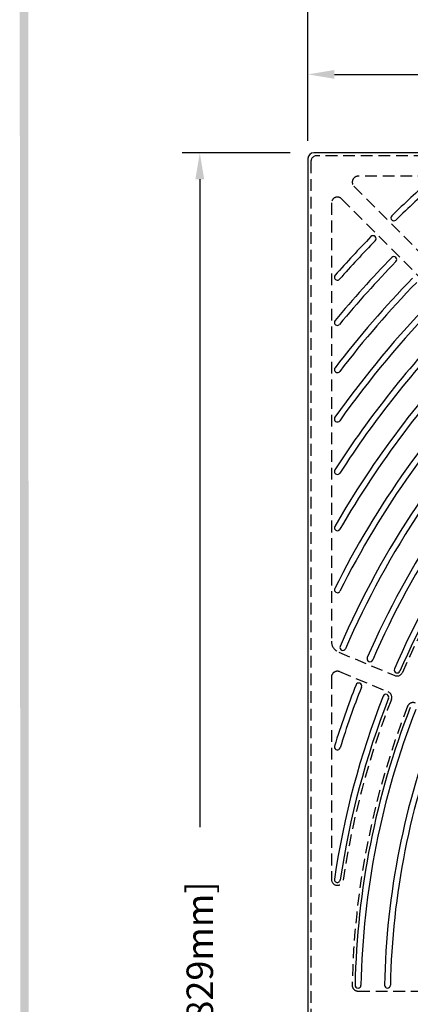
# Model space of a CAD drawing. Extents: x 0 to 191, y 0 to 136.
# Drawn here: x 1 to 18, y 71 to 113 of the extents above; entities that cross this region are included whole.
import ezdxf

# ---------------------------------------------------------------- set-up
doc = ezdxf.new("R2010")
doc.units = 0
doc.header["$LTSCALE"] = 2
doc.header["$MEASUREMENT"] = 0
doc.linetypes.add('HIDDEN', pattern=[0.375, 0.25, -0.125])
doc.layers.get('0').update_dxf_attribs({"color": 4, "linetype": 'CONTINUOUS'})
doc.layers.get('DEFPOINTS').update_dxf_attribs({"linetype": 'CONTINUOUS'})
for name, color, linetype in [('BDR', 7, 'CONTINUOUS'), ('DIMS', 1, 'CONTINUOUS'), ('HIDDEN', 5, 'HIDDEN')]:
    doc.layers.add(name, color=color, linetype=linetype)
doc.styles.add('SIMPLEX', font='simplex')
doc.dimstyles.get("Standard").update_dxf_attribs({"dimtxt": 0.18, "dimasz": 0.18, "dimexe": 0.18, "dimexo": 0.0625, "dimgap": 0.09, "dimtad": 0, "dimtih": 1, "dimtoh": 1, "dimdec": 4, "dimzin": 0, "dimdsep": 46, "dimtxsty": 'Standard', "dimcen": 0.09, "dimadec": 0, "dimazin": 0, "dimtfac": 1, "dimtdec": 4, "dimtofl": 0, "dimtmove": 0, "dimatfit": 3, "dimfxl": 0, "dimtolj": 1, "dimtzin": 0, "dimarcsym": 0})

# ---------------------------------------------------------------- blocks, each defined once
blk = doc.blocks.new('*D36')
at = {"linetype": 'ByBlock'}
for p, q in [((13.206867, 108.095425), (13.206867, 115.746295)), ((85.206867, 108.095425), (85.206867, 115.746295)), ((14.331867, 114.996295), (41.867582, 114.996295)), ((84.081867, 114.996295), (56.546153, 114.996295))]:
    blk.add_line(p, q, dxfattribs=at)
for points in [[(14.331867, 115.183795), (14.331867, 114.808795), (13.206867, 114.996295)], [(84.081867, 115.183795), (84.081867, 114.808795), (85.206867, 114.996295)]]:
    blk.add_solid(points, dxfattribs=at)
at = {"layer": 'DEFPOINTS', "color": 0, "linetype": 'ByBlock'}
for p in [(13.206867, 114.996295), (13.206867, 107.345425), (85.206867, 107.345425)]:
    blk.add_point(p, dxfattribs=at)
at = {"linetype": 'ByBlock', "insert": (49.206867, 114.996295), "char_height": 1.125, "attachment_point": 5, "style": 'SIMPLEX'}
blk.add_mtext('\\A1;72" [1829mm]', dxfattribs=at)
blk = doc.blocks.new('*D37')
at = {"linetype": 'ByBlock'}
for p, q in [((12.456867, 107.345425), (7.85781, 107.345425)), ((8.60781, 106.220425), (8.60781, 78.68471)), ((8.60781, 36.470425), (8.60781, 64.006139)), ((12.456867, 35.345425), (7.85781, 35.345425))]:
    blk.add_line(p, q, dxfattribs=at)
for points in [[(8.42031, 106.220425), (8.79531, 106.220425), (8.60781, 107.345425)], [(8.42031, 36.470425), (8.79531, 36.470425), (8.60781, 35.345425)]]:
    blk.add_solid(points, dxfattribs=at)
at = {"layer": 'DEFPOINTS', "color": 0, "linetype": 'ByBlock'}
for p in [(13.206867, 107.345425), (8.60781, 35.345425), (13.206867, 35.345425)]:
    blk.add_point(p, dxfattribs=at)
at = {"linetype": 'ByBlock', "insert": (8.60781, 71.345425), "char_height": 1.125, "attachment_point": 5, "rotation": 90, "style": 'SIMPLEX'}
blk.add_mtext('\\A1;72" [1829mm]', dxfattribs=at)
blk = doc.blocks.new('*D38')
at = {"linetype": 'ByBlock'}
for p, q in [((13.206867, 107.845425), (13.206867, 111.425204)), ((49.206867, 107.845425), (49.206867, 111.425204)), ((14.331867, 110.675204), (24.403296, 110.675204)), ((48.081867, 110.675204), (38.010439, 110.675204))]:
    blk.add_line(p, q, dxfattribs=at)
for points in [[(14.331867, 110.862704), (14.331867, 110.487704), (13.206867, 110.675204)], [(48.081867, 110.862704), (48.081867, 110.487704), (49.206867, 110.675204)]]:
    blk.add_solid(points, dxfattribs=at)
at = {"layer": 'DEFPOINTS', "color": 0, "linetype": 'ByBlock'}
for p in [(13.206867, 110.675204), (13.206867, 107.095425), (49.206867, 107.095425)]:
    blk.add_point(p, dxfattribs=at)
at = {"linetype": 'ByBlock', "insert": (31.206867, 110.675204), "char_height": 1.125, "attachment_point": 5, "style": 'SIMPLEX'}
blk.add_mtext('\\A1;36" [914mm]', dxfattribs=at)

msp = doc.modelspace()

# ---------------------------------------------------------------- linework, layer by layer
for p, q in [((48.956867, 107.345425), (13.456867, 107.345425)), ((13.206867, 107.095425), (13.206867, 35.595425)), ((16.771322, 104.488077), (16.771322, 104.488077)), ((16.064215, 103.78097), (16.064215, 103.78097)), ((16.948181, 102.897004), (16.948181, 102.897004)), ((14.331867, 102.055002), (14.331867, 102.055002)), ((14.331867, 100.132629), (14.331867, 100.132629)), ((14.331867, 98.13074), (14.331867, 98.13074)), ((14.331867, 96.029997), (14.331867, 96.029997)), ((14.331867, 93.802676), (14.331867, 93.802676)), ((14.331867, 91.406659), (14.331867, 91.406659)), ((14.331867, 88.772505), (14.331867, 88.772505)), ((14.642038, 86.203842), (14.642038, 86.203842)), ((15.797052, 85.725419), (15.797052, 85.725419)), ((16.952078, 85.246992), (16.952078, 85.246992)), ((15.414369, 84.80154), (15.414369, 84.80154)), ((16.569395, 84.323112), (16.569395, 84.323112)), ((14.331867, 82.096151), (14.331867, 82.096151)), ((15.337634, 71.845425), (15.337634, 71.845425)), ((16.587855, 71.845425), (16.587855, 71.845425))]:
    msp.add_line(p, q)
for centre, radius, start, end in [((13.456867, 107.095425), 0.25, 90, 180), ((49.206867, 71.345425), 46.5, 131.46796, 134.227796), ((49.206867, 71.345425), 46.25, 131.46796, 134.227796), ((16.85971, 104.576465), 0.125, 134.227796, 225), ((16.85971, 104.576465), 0.125, 225, 314.227796), ((49.206867, 71.345425), 46.5, 135.772204, 138.53204), ((15.975827, 103.692582), 0.125, 45, 135.772204), ((15.975827, 103.692582), 0.125, 315.772204, 45), ((49.206867, 71.345425), 46.25, 135.772204, 138.53204), ((16.859793, 102.808616), 0.125, 45, 135.793596), ((49.206867, 71.345425), 45.25, 135.793596, 140.361352), ((49.206867, 71.345425), 45, 135.793596, 140.361352), ((16.859793, 102.808616), 0.125, 315.793596, 45), ((14.456867, 102.055002), 0.125, 138.53204, 180), ((14.456867, 102.055002), 0.125, 180, 318.53204), ((49.206867, 71.345425), 44, 135.816207, 142.374948), ((49.206867, 71.345425), 43.75, 135.816207, 142.374948), ((49.206867, 71.345425), 42.75, 135.840144, 144.612016), ((49.206867, 71.345425), 42.5, 135.840144, 144.612016), ((14.456867, 100.132629), 0.125, 140.361352, 180), ((14.456867, 100.132629), 0.125, 180, 320.361352), ((49.206867, 71.345425), 41.5, 135.865528, 147.127361), ((49.206867, 71.345425), 41.25, 135.865528, 147.127361), ((49.206867, 71.345425), 40.25, 135.892494, 150.002087), ((49.206867, 71.345425), 40, 135.892494, 150.002087), ((49.206867, 71.345425), 39, 135.921194, 153.366294), ((14.456867, 98.13074), 0.125, 142.374948, 180), ((14.456867, 98.13074), 0.125, 180, 322.374948), ((49.206867, 71.345425), 38.75, 135.921194, 153.366294), ((49.206867, 71.345425), 37.75, 135.951801, 156.548199), ((49.206867, 71.345425), 37.5, 135.951801, 156.548199), ((49.206867, 71.345425), 36.5, 135.984512, 156.515488), ((49.206867, 71.345425), 36.25, 135.984512, 156.515488), ((14.456867, 96.029997), 0.125, 144.612016, 180), ((14.456867, 96.029997), 0.125, 180, 324.612016), ((49.206867, 71.345425), 35.25, 136.019552, 156.480448), ((49.206867, 71.345425), 35, 136.019552, 156.480448), ((14.456867, 93.802676), 0.125, 147.127361, 180), ((14.456867, 93.802676), 0.125, 180, 327.127361), ((14.456867, 91.406659), 0.125, 150.002087, 180), ((14.456867, 91.406659), 0.125, 180, 330.002087), ((14.456867, 88.772505), 0.125, 153.366294, 180), ((14.456867, 88.772505), 0.125, 180, 333.366294), ((14.689873, 86.319327), 0.125, 156.548199, 247.5), ((14.689873, 86.319327), 0.125, 247.5, 336.548199), ((15.844888, 85.840904), 0.125, 156.515488, 247.5), ((15.844888, 85.840904), 0.125, 247.5, 336.515488), ((16.999914, 85.362477), 0.125, 156.480448, 247.5), ((16.999914, 85.362477), 0.125, 247.5, 336.480448), ((49.206867, 71.345425), 36.5, 158.484512, 162.809322), ((49.206867, 71.345425), 36.25, 158.484512, 162.809322), ((15.366533, 84.686055), 0.125, 67.5, 158.484512), ((15.366533, 84.686055), 0.125, 338.484512, 67.5), ((49.206867, 71.345425), 35.25, 158.519552, 171.620227), ((49.206867, 71.345425), 35, 158.519552, 171.620227), ((16.521559, 84.207627), 0.125, 67.5, 158.519552), ((16.521559, 84.207627), 0.125, 338.519552, 67.5), ((49.206867, 71.345425), 34, 158.557178, 178.942822), ((49.206867, 71.345425), 33.75, 158.557178, 178.942822), ((49.206867, 71.345425), 32.75, 158.597687, 178.902313), ((49.206867, 71.345425), 32.5, 158.597687, 178.902313), ((14.456867, 82.096151), 0.125, 162.809322, 180), ((14.456867, 82.096151), 0.125, 180, 342.809322), ((14.456867, 76.464323), 0.125, 171.620227, 351.620227), ((15.337634, 71.970425), 0.125, 178.942822, 270), ((15.337634, 71.970425), 0.125, 270, 358.942822), ((16.587855, 71.970425), 0.125, 178.902313, 270), ((16.587855, 71.970425), 0.125, 270, 358.902313)]:
    msp.add_arc(centre, radius, start, end)
at = {"layer": 'BDR'}
msp.add_trace([(1.017204, 0.820511), (1.376994, 1.180511), (0.948076, 119.36996), (1.308286, 119.009921)], dxfattribs=at)
at = {"layer": 'HIDDEN'}
for p, q in [((48.956867, 107.220425), (13.581867, 107.220425)), ((13.331867, 106.970425), (13.331867, 35.720425)), ((34.136451, 106.345425), (15.340751, 106.345425)), ((15.163974, 105.918648), (24.638839, 96.443783)), ((14.206867, 105.211541), (14.206867, 86.582886)), ((14.633644, 105.388318), (24.108509, 95.913453)), ((14.515526, 86.120946), (16.904243, 85.131507)), ((14.206867, 85.062851), (14.206867, 76.464323)), ((14.552538, 85.293821), (16.61723, 84.438597)), ((15.337634, 71.720425), (39.87279, 71.720425))]:
    msp.add_line(p, q, dxfattribs=at)
for centre, radius, start, end in [((13.581867, 106.970425), 0.25, 90, 180), ((15.340751, 106.095425), 0.25, 90, 225), ((14.456867, 105.211541), 0.25, 45, 180), ((49.206867, 71.345425), 34.875, 136.019552, 156.480448), ((14.706867, 86.582886), 0.5, 180, 247.5), ((14.456867, 85.062851), 0.25, 67.5, 180), ((16.999914, 85.362477), 0.25, 247.5, 336.480448), ((49.206867, 71.345425), 34.875, 158.519552, 171.620227), ((16.521559, 84.207627), 0.25, 338.519552, 67.5), ((49.206867, 71.345425), 34.125, 158.557178, 178.942822), ((17.676598, 83.729195), 0.25, 67.5, 158.557178), ((14.456867, 76.464323), 0.25, 180, 351.620227), ((15.337634, 71.970425), 0.25, 178.942822, 270)]:
    msp.add_arc(centre, radius, start, end, dxfattribs=at)

# ---------------------------------------------------------------- dimensions: what is measured, and where the dimension line sits
at = {"layer": 'DIMS'}
dim = msp.add_linear_dim(base=(13.206867, 114.996295), p1=(85.206867, 107.345425), p2=(13.206867, 107.345425), dimstyle='Standard', override={"dimscale": 12, "dimtxt": 0.09375, "dimasz": 0.09375, "dimexe": 0.0625, "dimgap": 0.09375, "dimtih": 0, "dimtoh": 0, "dimdec": 0, "dimrnd": 0.0625, "dimzin": 3, "dimpost": '"', "dimtxsty": 'SIMPLEX', "dimcen": 0.03125, "dimclrd": 256, "dimclre": 256, "dimclrt": 256}, dxfattribs=at)
dim.commit()
dim.dimension.update_dxf_attribs({"geometry": '*D36', "text_midpoint": (49.206867, 114.996295), "dimtype": 160})
dim = msp.add_linear_dim(base=(13.206867, 110.675204), p1=(49.206867, 107.095425), p2=(13.206867, 107.095425), dimstyle='Standard', override={"dimscale": 12, "dimtxt": 0.09375, "dimasz": 0.09375, "dimexe": 0.0625, "dimgap": 0.09375, "dimtih": 0, "dimtoh": 0, "dimdec": 0, "dimrnd": 0.0625, "dimzin": 3, "dimpost": '"', "dimtxsty": 'SIMPLEX', "dimcen": 0.03125, "dimclrd": 256, "dimclre": 256, "dimclrt": 256}, dxfattribs=at)
dim.commit()
dim.dimension.update_dxf_attribs({"geometry": '*D38', "text_midpoint": (31.206867, 110.675204)})
dim = msp.add_linear_dim(base=(8.60781, 35.345425), p1=(13.206867, 107.345425), p2=(13.206867, 35.345425), angle=90, dimstyle='Standard', override={"dimscale": 12, "dimtxt": 0.09375, "dimasz": 0.09375, "dimexe": 0.0625, "dimgap": 0.09375, "dimtih": 0, "dimtoh": 0, "dimdec": 0, "dimrnd": 0.0625, "dimzin": 3, "dimpost": '"', "dimtxsty": 'SIMPLEX', "dimcen": 0.03125, "dimclrd": 256, "dimclre": 256, "dimclrt": 256}, dxfattribs=at)
dim.commit()
dim.dimension.update_dxf_attribs({"geometry": '*D37', "text_midpoint": (8.60781, 71.345425)})

doc.saveas('drawing.dxf')
